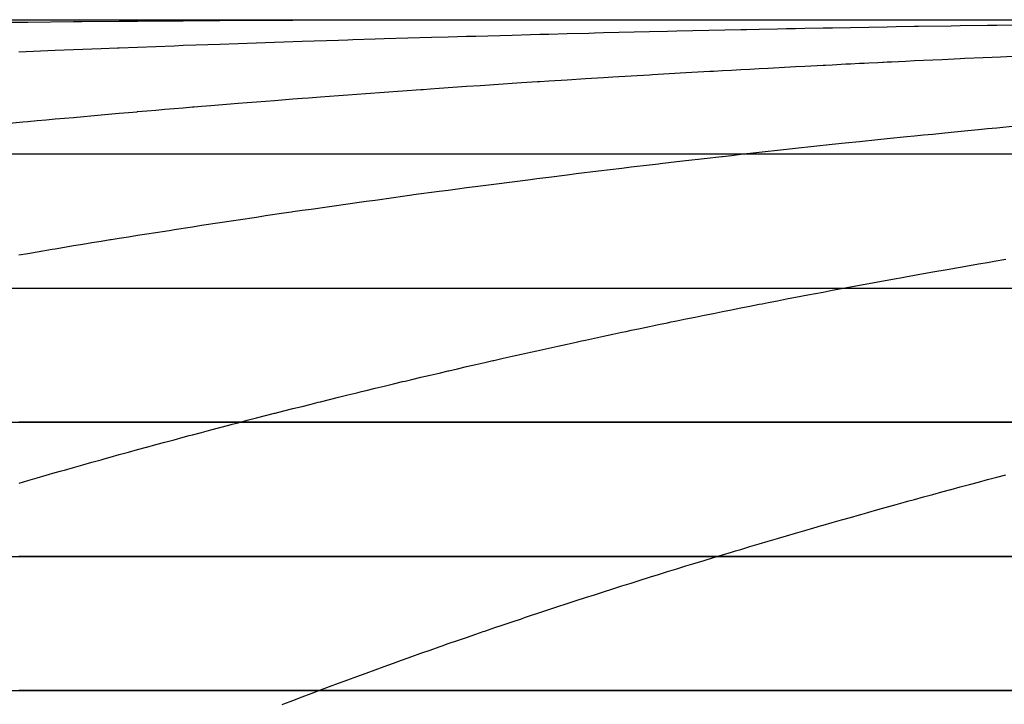
# Model space of a CAD drawing. Units: metres. Extents: x -5280 to 271000, y -1 to 20001.
# Drawn here: x 71117 to 78452, y 14898 to 20001 of the extents above; entities that cross this region are included whole.
import ezdxf

# ---------------------------------------------------------------- set-up
doc = ezdxf.new("R2010")
doc.units = ezdxf.units.M

msp = doc.modelspace()

# ---------------------------------------------------------------- linework, layer by layer
at = {"layer": 'bc'}
for points in [[(-5275.100586, 20000.03125, 24450.103516), (3921.852295, 20000.03125, 24450.103516), (13118.415039, 20000.03125, 24477.882813), (22314.689453, 20000.03125, 24529.464844), (22314.689453, 20000.03125, 24529.464844), (31510.962891, 20000.03125, 24581.048828), (40706.9375, 20000.03125, 24656.433594), (49902.730469, 20000.03125, 24751.640625), (49902.730469, 20000.03125, 24751.640625), (59098.519531, 20000.03125, 24846.847656), (68294.109375, 20000.03125, 24961.880859), (77489.601563, 20000.03125, 25092.759766), (77489.601563, 20000.03125, 25092.759766), (86685.09375, 20000.03125, 25223.636719), (95880.492188, 20000.03125, 25370.361328), (105075.890625, 20000.03125, 25528.953125), (105075.890625, 20000.03125, 25528.953125), (114271.289063, 20000.03125, 25687.544922), (123466.679688, 20000.03125, 25858.003906)], [(70973.421875, 20000.03125, 25007.630859), (71518.125, 20000.03125, 25014.707031), (72062.789063, 20000.03125, 25021.845703), (72062.789063, 20000.03125, 25021.845703), (72607.453125, 20000.03125, 25028.984375), (73152.078125, 20000.03125, 25036.185547), (73696.71875, 20000.03125, 25043.447266), (73696.71875, 20000.03125, 25043.447266), (74241.359375, 20000.03125, 25050.707031), (74786.007813, 20000.03125, 25058.029297), (75330.71875, 20000.03125, 25065.412109), (75330.71875, 20000.03125, 25065.412109), (75875.429688, 20000.03125, 25072.796875), (76420.195313, 20000.03125, 25080.244141), (76965.0625, 20000.03125, 25087.753906), (76965.0625, 20000.03125, 25087.753906), (77509.9375, 20000.03125, 25095.263672), (78054.914063, 20000.03125, 25102.835938), (78600.039063, 20000.03125, 25110.472656)], [(70973.421875, 20000.029297, 9419.341797), (71518.125, 20000.029297, 9359.908203), (72062.789063, 20000.029297, 9301.103516), (72062.789063, 20000.029297, 9301.103516), (72607.453125, 20000.029297, 9242.298828), (73152.078125, 20000.029297, 9184.124023), (73696.71875, 20000.029297, 9126.256836), (73696.71875, 20000.029297, 9126.256836), (74241.359375, 20000.029297, 9068.388672), (74786.015625, 20000.029297, 9010.829102), (75330.71875, 20000.029297, 8953.254883), (75330.71875, 20000.029297, 8953.254883), (75875.429688, 20000.029297, 8895.680664), (76420.195313, 20000.029297, 8838.09375), (76965.070313, 20000.029297, 8780.171875), (76965.070313, 20000.029297, 8780.171875), (77509.945313, 20000.029297, 8722.250977), (78054.921875, 20000.029297, 8663.995117), (78600.046875, 20000.029297, 8605.083008)], [(70973.546875, 20000.03125, 21699.888672), (71518.226563, 20000.03125, 21699.888672), (72062.867188, 20000.03125, 21699.888672), (72062.867188, 20000.03125, 21699.888672), (72607.515625, 20000.03125, 21699.888672), (73152.125, 20000.03125, 21699.888672), (73696.75, 20000.03125, 21699.888672), (73696.75, 20000.03125, 21699.888672), (74241.382813, 20000.03125, 21699.888672), (74786.023438, 20000.03125, 21699.888672), (75330.726563, 20000.03125, 21699.888672), (75330.726563, 20000.03125, 21699.888672), (75875.429688, 20000.03125, 21699.888672), (76420.195313, 20000.03125, 21699.888672), (76965.0625, 20000.03125, 21699.888672), (76965.0625, 20000.03125, 21699.888672), (77509.9375, 20000.03125, 21699.888672), (78054.914063, 20000.03125, 21699.888672), (78600.039063, 20000.03125, 21699.888672)]]:
    msp.add_polyline3d(points, dxfattribs=at)
at = {"layer": 'bt'}
for points in [[(56799.53125, 19999.994141, 24826.701172), (59098.457031, 19999.994141, 24852.917969), (61397.371094, 19999.994141, 24880.314453), (63696.273438, 19999.994141, 24908.822266), (65995.179688, 19999.996094, 24937.332031), (68294.070313, 19999.996094, 24966.955078), (70592.960938, 19999.996094, 24997.632813), (72891.84375, 19999.996094, 25028.310547), (75190.726563, 19999.996094, 25060.039063), (79788.476563, 19999.996094, 25125.480469), (82087.34375, 19999.996094, 25159.189453), (86685.0625, 19999.996094, 25228.466797), (88983.921875, 19999.996094, 25264.033203), (91282.78125, 19999.996094, 25300.462891), (93581.632813, 19999.996094, 25336.894531), (95880.492188, 19999.996094, 25374.195313), (100478.1875, 19999.996094, 25450.398438), (109673.585938, 19999.998047, 25608.25), (114271.289063, 19999.998047, 25690.513672), (123466.710938, 19999.998047, 25859.978516)], [(71109.578125, 19999.996094, 9309.422852), (71177.671875, 19999.996094, 9301.949219), (71381.929688, 19999.996094, 9279.571289), (71450.015625, 19999.996094, 9272.130859), (71518.109375, 19999.996094, 9264.688477), (71926.625, 19999.996094, 9220.206055), (72198.953125, 19999.996094, 9190.670898), (72471.28125, 19999.996094, 9161.227539), (72811.6875, 19999.996094, 9124.530273), (73152.085938, 19999.996094, 9087.94043), (73288.242188, 19999.996094, 9073.332031), (73560.5625, 19999.996094, 9044.151367), (73628.640625, 19999.996094, 9036.863281), (73832.882813, 19999.996094, 9015.014648), (73900.960938, 19999.996094, 9007.737305), (73969.039063, 19999.996094, 9000.459961), (74649.859375, 19999.996094, 8927.787109), (74717.945313, 19999.996094, 8920.525391), (74786.03125, 19999.996094, 8913.264648), (74854.109375, 19999.996094, 8906.00293), (74990.28125, 19999.996094, 8891.481445), (75058.367188, 19999.996094, 8884.219727), (75262.625, 19999.996094, 8862.435547), (75739.265625, 19999.996094, 8811.575195), (75875.445313, 19999.996094, 8797.033203), (75943.539063, 19999.996094, 8789.757813), (76011.632813, 19999.996094, 8782.481445), (76147.828125, 19999.996094, 8767.920898), (76284.023438, 19999.996094, 8753.354492), (76420.226563, 19999.996094, 8738.775391), (76624.53125, 19999.996094, 8716.881836), (76760.742188, 19999.996094, 8702.270508), (77033.179688, 19999.996094, 8673.006836), (77101.289063, 19999.996094, 8665.680664), (77169.398438, 19999.996094, 8658.347656), (77237.507813, 19999.996094, 8651.014648), (77441.851563, 19999.996094, 8628.981445), (77509.96875, 19999.996094, 8621.626953), (77646.210938, 19999.996094, 8606.90332), (77714.335938, 19999.996094, 8599.53418), (77782.453125, 19999.996094, 8592.15625), (77850.578125, 19999.996094, 8584.77832), (77918.703125, 19999.996094, 8577.391602), (78054.960938, 19999.996094, 8562.600586), (78123.085938, 19999.996094, 8555.195313), (78259.351563, 19999.996094, 8540.366211), (78531.898438, 19999.996094, 8510.629883)], [(56797.042969, 18999.996094, 24826.701172), (59095.871094, 18999.996094, 24852.917969), (61394.695313, 18999.996094, 24880.314453), (68291.125, 18999.998047, 24966.955078), (70589.921875, 18999.998047, 24997.632813), (72888.71875, 18999.998047, 25028.310547), (79785.0625, 18999.998047, 25125.480469), (82083.835938, 18999.998047, 25159.189453), (84382.609375, 18999.998047, 25193.828125), (86681.375, 18999.998047, 25228.466797), (91278.90625, 18999.998047, 25300.462891), (93577.671875, 18999.998047, 25336.894531), (95876.4375, 18999.998047, 25374.195313), (98175.195313, 18999.998047, 25412.296875), (102772.710938, 18999.998047, 25489.304688), (109668.984375, 19000, 25608.25), (114266.492188, 19000, 25690.513672), (123461.546875, 19000, 25859.978516)], [(70905.296875, 18999.998047, 6731.58252), (71146.46875, 18999.998047, 6700.210449), (71245.75, 18999.998047, 6687.408203), (71654.273438, 18999.998047, 6634.623047), (71858.53125, 18999.998047, 6608.171875), (72267.023438, 18999.998047, 6555.15332), (72471.273438, 18999.998047, 6528.587891), (72539.359375, 18999.998047, 6519.723145), (72675.515625, 18999.998047, 6501.984863), (72743.59375, 18999.998047, 6493.10791), (72811.679688, 18999.998047, 6484.227539), (72879.757813, 18999.998047, 6475.344238), (72947.835938, 18999.998047, 6466.45459), (73015.914063, 18999.998047, 6457.5625), (73220.15625, 18999.998047, 6430.861816), (73288.234375, 18999.998047, 6421.95459), (73356.3125, 18999.998047, 6413.041016), (73424.398438, 18999.998047, 6404.124512), (73628.632813, 18999.998047, 6377.352539), (73832.882813, 18999.998047, 6350.544434), (74064.523438, 18999.998047, 6320.098145), (74105.203125, 18999.998047, 6314.800293), (74513.695313, 18999.998047, 6261.515137), (74649.859375, 18999.998047, 6243.723145), (74786.03125, 18999.998047, 6225.918457), (74854.109375, 18999.998047, 6217.010742), (74990.28125, 18999.998047, 6199.18457), (75058.367188, 18999.998047, 6190.266602), (75398.8125, 18999.998047, 6145.624023), (75466.898438, 18999.998047, 6136.685547), (75534.984375, 18999.998047, 6127.745117), (75543.6875, 18999.998047, 6126.601563), (75603.078125, 18999.998047, 6118.87207), (76147.828125, 18999.998047, 6047.873047), (76215.929688, 18999.998047, 6038.982422), (76760.742188, 18999.998047, 5967.756836), (76828.851563, 18999.998047, 5958.838379), (77101.289063, 18999.998047, 5923.138672), (77169.398438, 18999.998047, 5914.208496), (77373.742188, 18999.998047, 5887.394043), (77441.851563, 18999.998047, 5878.44873), (77646.210938, 18999.998047, 5851.599121), (77714.335938, 18999.998047, 5842.644043), (77850.578125, 18999.998047, 5824.724609), (78123.085938, 18999.998047, 5788.851074), (78259.351563, 18999.998047, 5770.897949), (78565.835938, 18999.998047, 5730.481934)], [(56794.550781, 17999.996094, 24826.701172), (59093.292969, 17999.996094, 24852.917969), (61392.023438, 17999.996094, 24880.314453), (65989.46875, 17999.998047, 24937.332031), (68288.179688, 17999.998047, 24966.955078), (72885.578125, 17999.998047, 25028.310547), (75184.28125, 17999.998047, 25060.039063), (79781.65625, 17999.998047, 25125.480469), (86677.695313, 17999.998047, 25228.466797), (88976.367188, 17999.998047, 25264.033203), (95872.382813, 17999.998047, 25374.195313), (102768.382813, 17999.998047, 25489.304688), (109664.375, 18000, 25608.25), (114261.703125, 18000, 25690.513672), (123456.390625, 18000, 25859.978516)], [(70973.390625, 17999.998047, 5836.144531), (71323.335938, 17999.998047, 5789.330078), (71450.015625, 17999.998047, 5772.516113), (71858.53125, 17999.998047, 5718.217285), (72062.78125, 17999.998047, 5691.02832), (72130.867188, 17999.998047, 5681.95752), (72198.953125, 17999.998047, 5672.885742), (72267.03125, 17999.998047, 5663.813477), (72603.1875, 17999.998047, 5618.962891), (72607.4375, 17999.998047, 5618.399902), (72743.59375, 17999.998047, 5600.374512), (72811.679688, 17999.998047, 5591.357422), (73083.992188, 17999.998047, 5555.263672), (73288.234375, 17999.998047, 5528.162109), (73424.398438, 17999.998047, 5510.079102), (73696.71875, 17999.998047, 5473.882813), (73764.804688, 17999.998047, 5464.825195), (73832.882813, 17999.998047, 5455.766113), (73900.960938, 17999.998047, 5446.705566), (73969.039063, 17999.998047, 5437.638672), (74173.28125, 17999.998047, 5410.427246), (74309.445313, 17999.998047, 5392.273438), (74581.78125, 17999.998047, 5355.927734), (74717.945313, 17999.998047, 5337.740723), (74786.03125, 17999.998047, 5328.639648), (74922.195313, 17999.998047, 5310.435059), (74938.007813, 17999.998047, 5308.320801), (74990.28125, 17999.998047, 5301.377441), (75058.367188, 17999.998047, 5292.333008), (75262.625, 17999.998047, 5265.183105), (75398.8125, 17999.998047, 5247.068848), (75603.078125, 17999.998047, 5219.876465), (75807.351563, 17999.998047, 5192.658691), (75875.445313, 17999.998047, 5183.580078), (75984.742188, 17999.998047, 5169.004883), (76079.734375, 17999.998047, 5156.414063), (76352.125, 17999.998047, 5120.28418), (76828.851563, 17999.998047, 5056.939941), (77033.179688, 17999.998047, 5029.749512), (77101.289063, 17999.998047, 5020.680176), (77169.398438, 17999.998047, 5011.609863), (77237.507813, 17999.998047, 5002.532227), (77373.742188, 17999.998047, 4984.374023), (77714.335938, 17999.998047, 4938.919434), (78048.625, 17999.998047, 4894.237305), (78395.625, 17999.998047, 4848.091797), (78600.039063, 17999.998047, 4820.870605)], [(54493.425781, 16999.996094, 24800.482422), (59090.71875, 16999.996094, 24852.917969), (61389.351563, 16999.996094, 24880.314453), (68285.226563, 16999.998047, 24966.955078), (70583.835938, 16999.998047, 24997.632813), (72882.453125, 16999.998047, 25028.310547), (77479.65625, 16999.998047, 25092.759766), (79778.25, 16999.998047, 25125.480469), (82076.835938, 16999.998047, 25159.189453), (84375.429688, 16999.998047, 25193.828125), (86674.007813, 16999.998047, 25228.466797), (88972.59375, 16999.998047, 25264.033203), (93569.75, 16999.998047, 25336.894531), (95868.328125, 16999.998047, 25374.195313), (102764.054688, 16999.998047, 25489.304688), (109659.773438, 17000, 25608.25), (114256.914063, 17000, 25690.513672), (123451.234375, 17000, 25859.978516)], [(78940.765625, 16999.998047, 4147.446777), (78402.179688, 16999.998047, 4221.916504), (78123.085938, 16999.998047, 4260.571289), (78054.960938, 16999.998047, 4270.000488), (77714.335938, 16999.998047, 4317.097656), (77646.210938, 16999.998047, 4326.506836), (77578.085938, 16999.998047, 4335.915527), (77537.84375, 16999.998047, 4341.470703), (76965.0625, 16999.998047, 4420.749023), (76488.328125, 16999.998047, 4486.569824), (76420.226563, 16999.998047, 4495.959961), (76284.023438, 16999.998047, 4514.732422), (76215.929688, 16999.998047, 4524.114746), (76079.734375, 16999.998047, 4542.868652), (75875.445313, 16999.998047, 4570.977539), (75807.351563, 16999.998047, 4580.34082), (75744.25, 16999.998047, 4589.018066), (75739.265625, 16999.998047, 4589.706543), (75194.539063, 16999.998047, 4664.770508), (75126.453125, 16999.998047, 4674.143066), (75058.367188, 16999.998047, 4683.507813), (74990.28125, 16999.998047, 4692.87207), (74818.796875, 16999.998047, 4716.443359), (74717.945313, 16999.998047, 4730.358887), (74377.523438, 16999.998047, 4777.271484), (74037.117188, 16999.998047, 4824.111816), (73969.039063, 16999.998047, 4833.470703), (73882.96875, 16999.998047, 4845.301758), (73832.882813, 16999.998047, 4852.180176), (73764.804688, 16999.998047, 4861.53125), (73628.640625, 16999.998047, 4880.223145), (73560.5625, 16999.998047, 4889.56543), (73492.484375, 16999.998047, 4898.906738), (73152.085938, 16999.998047, 4945.555664), (73015.921875, 16999.998047, 4964.196289), (72947.84375, 16999.998047, 4973.512207), (72922.359375, 16999.998047, 4977), (72879.765625, 16999.998047, 4982.852051), (72811.6875, 16999.998047, 4992.199707), (72743.601563, 16999.998047, 5001.546387), (72675.523438, 16999.998047, 5010.89209), (72539.359375, 16999.998047, 5029.568848), (72471.28125, 16999.998047, 5038.90625), (72267.03125, 16999.998047, 5066.893555), (72130.867188, 16999.998047, 5085.535156), (71994.703125, 16999.998047, 5104.167969), (71956.640625, 16999.998047, 5109.374023), (71381.929688, 16999.998047, 5188.236816), (71109.578125, 16999.998047, 5225.536133)], [(56789.585938, 15999.99707, 24826.701172), (59088.140625, 15999.99707, 24852.917969), (61386.683594, 15999.99707, 24880.314453), (63685.214844, 15999.99707, 24908.822266), (65983.75, 15999.99707, 24937.332031), (68282.28125, 15999.99707, 24966.955078), (72879.3125, 15999.99707, 25028.310547), (75177.828125, 15999.998047, 25060.039063), (79774.84375, 15999.998047, 25125.480469), (86670.328125, 15999.998047, 25228.466797), (88968.8125, 15999.998047, 25264.033203), (95864.273438, 15999.998047, 25374.195313), (102759.71875, 15999.999023, 25489.304688), (109655.164063, 15999.999023, 25608.25), (114252.125, 15999.999023, 25690.513672), (123446.070313, 16000, 25859.978516)], [(78668.1875, 15999.998047, 3662.815186), (78327.492188, 15999.998047, 3711.491211), (78259.351563, 15999.998047, 3721.222168), (78191.21875, 15999.998047, 3730.955322), (77714.335938, 15999.998047, 3799.014893), (77509.96875, 15999.998047, 3828.161865), (77458.640625, 15999.998047, 3835.481689), (77305.625, 15999.998047, 3857.40918), (77237.507813, 15999.998047, 3867.167725), (77033.179688, 15999.998047, 3896.432861), (76965.0625, 15999.998047, 3906.187744), (76896.953125, 15999.998047, 3915.933838), (76828.851563, 15999.998047, 3925.681641), (76728.414063, 15999.998047, 3940.056396), (76692.640625, 15999.998047, 3945.196777), (76624.53125, 15999.998047, 3954.986084), (76079.734375, 15999.998047, 4033.230469), (75943.539063, 15999.998047, 4052.774902), (75875.445313, 15999.998047, 4062.539063), (75807.351563, 15999.998047, 4072.304443), (75603.070313, 15999.998047, 4101.588379), (75466.890625, 15999.998047, 4121.100586), (75398.804688, 15999.998047, 4130.853516), (75262.625, 15999.998047, 4150.353516), (75218.648438, 15999.998047, 4156.649414), (75058.367188, 15999.99707, 4179.694824), (74786.023438, 15999.99707, 4218.826172), (74717.9375, 15999.99707, 4228.606934), (74439.484375, 15999.99707, 4268.567383), (74309.4375, 15999.99707, 4287.301758), (73969.03125, 15999.99707, 4336.289063), (73900.953125, 15999.99707, 4346.083008), (73832.875, 15999.99707, 4355.868652), (73628.632813, 15999.99707, 4385.219727), (73560.554688, 15999.99707, 4394.998535), (73356.3125, 15999.99707, 4424.319824), (73220.15625, 15999.99707, 4443.85498), (73152.078125, 15999.99707, 4453.619141), (72834.789063, 15999.99707, 4499.092773), (72743.59375, 15999.99707, 4512.205566), (72675.515625, 15999.99707, 4521.996094), (72539.359375, 15999.99707, 4541.55957), (72010.859375, 15999.99707, 4617.405762), (71926.617188, 15999.99707, 4629.524902), (71858.53125, 15999.99707, 4639.320313), (71790.445313, 15999.99707, 4649.106934), (71722.359375, 15999.99707, 4658.894043), (71654.273438, 15999.99707, 4668.681152), (71178.390625, 15999.99707, 4736.983398), (71177.664063, 15999.99707, 4737.087891), (71109.570313, 15999.99707, 4746.849609)], [(54488.628906, 14999.99707, 24800.482422), (59085.558594, 14999.99707, 24852.917969), (61384.011719, 14999.99707, 24880.314453), (68279.328125, 14999.99707, 24966.955078), (70577.757813, 14999.99707, 24997.632813), (72876.1875, 14999.99707, 25028.310547), (75174.601563, 14999.99707, 25060.039063), (82069.835938, 14999.998047, 25159.189453), (84368.242188, 14999.998047, 25193.828125), (86666.640625, 14999.998047, 25228.466797), (88965.039063, 14999.998047, 25264.033203), (93561.828125, 14999.998047, 25336.894531), (95860.226563, 14999.998047, 25374.195313), (100457.007813, 14999.999023, 25450.398438), (102755.398438, 14999.999023, 25489.304688), (109650.554688, 14999.999023, 25608.25), (114247.335938, 14999.999023, 25690.513672), (123440.914063, 15000, 25859.978516)], [(79281.53125, 14999.998047, 3134.453369), (78259.351563, 14999.998047, 3281.649414), (78191.21875, 14999.998047, 3291.471191), (78123.085938, 14999.998047, 3301.282959), (77983.9375, 14999.998047, 3321.340576), (77782.453125, 14999.998047, 3350.518066), (77714.335938, 14999.998047, 3360.378662), (77646.210938, 14999.998047, 3370.244385), (77578.085938, 14999.998047, 3380.11499), (77355.148438, 14999.998047, 3412.401123), (77033.171875, 14999.998047, 3459.28125), (76624.53125, 14999.998047, 3518.773682), (76556.429688, 14999.998047, 3528.69165), (76352.125, 14999.998047, 3558.426514), (76284.023438, 14999.998047, 3568.331787), (76215.921875, 14999.998047, 3578.241211), (76061.914063, 14999.998047, 3600.649414), (75943.539063, 14999.998047, 3617.966309), (75875.445313, 14999.998047, 3627.919922), (75739.257813, 14999.998047, 3647.837402), (75671.164063, 14999.998047, 3657.787354), (75603.070313, 14999.998047, 3667.741211), (75396.78125, 14999.998047, 3697.890381), (75262.625, 14999.998047, 3717.613037), (75194.539063, 14999.998047, 3727.62085), (74854.109375, 14999.99707, 3777.640381), (74786.023438, 14999.99707, 3787.639893), (74723.007813, 14999.99707, 3796.898682), (74717.9375, 14999.99707, 3797.642822), (74445.601563, 14999.99707, 3837.616699), (74377.515625, 14999.99707, 3847.607422), (74309.4375, 14999.99707, 3857.601318), (74105.195313, 14999.99707, 3887.559326), (74037.109375, 14999.99707, 3897.538086), (74009.414063, 14999.99707, 3901.600586), (73969.03125, 14999.99707, 3907.556641), (73832.875, 14999.99707, 3927.641113), (73764.796875, 14999.99707, 3937.68042), (73492.46875, 14999.99707, 3977.825928), (73424.390625, 14999.99707, 3987.852295), (73286.351563, 14999.99707, 4008.188721), (73220.148438, 14999.99707, 4017.991211), (73152.070313, 14999.99707, 4028.073975), (72675.507813, 14999.99707, 4098.602539), (72471.265625, 14999.99707, 4128.796875), (72403.179688, 14999.99707, 4138.853027), (72130.851563, 14999.99707, 4179.076172), (71858.515625, 14999.99707, 4219.269043), (71802.445313, 14999.99707, 4227.536621), (71654.257813, 14999.99707, 4249.515625), (71586.171875, 14999.99707, 4259.60498), (71245.734375, 14999.99707, 4310.044434), (71177.648438, 14999.99707, 4320.120117), (71109.554688, 14999.99707, 4330.198242)]]:
    msp.add_polyline3d(points, dxfattribs=at)
at = {"layer": 'wl'}
for points in [[(36694.550781, 20000.03125, 14999.996094), (37288.660156, 20000.03125, 14999.996094), (45618.082031, 20000.03125, 14999.996094), (53617.789063, 20000.03125, 14999.99707), (58762.429688, 20000.03125, 14999.99707), (67704.429688, 20000.03125, 14999.99707), (71788.171875, 20000.03125, 14999.99707), (77509.78125, 20000.03125, 14999.998047), (78600.039063, 20000.03125, 14999.998047), (80781.164063, 20000.03125, 14999.998047), (92789.742188, 20000.03125, 14999.998047), (98245.382813, 20000.03125, 14999.999023), (99336.398438, 20000.03125, 14999.999023), (101518.554688, 20000.03125, 14999.999023), (105884.273438, 20000.03125, 14999.999023), (110252.25, 20000.03125, 14999.999023), (117351.539063, 20000.03125, 14999.999023), (117897.53125, 20000.03125, 14999.999023)], [(36716.1875, 20000.03125, 16999.996094), (43521.328125, 20000.03125, 16999.996094), (49863.90625, 20000.03125, 16999.996094), (54150.355469, 20000.03125, 16999.996094), (55216.613281, 20000.03125, 16999.996094), (55485.777344, 20000.03125, 16999.996094), (56826.421875, 20000.03125, 16999.996094), (62249.777344, 20000.03125, 16999.996094), (67704.4375, 20000.03125, 16999.998047), (68794.40625, 20000.03125, 16999.998047), (81872.421875, 20000.03125, 16999.998047), (88422.828125, 20000.03125, 16999.998047), (93881.15625, 20000.03125, 16999.998047), (99336.703125, 20000.03125, 16999.998047), (100427.75, 20000.03125, 16999.998047), (101518.9375, 20000.03125, 16999.998047), (117351.6875, 20000.03125, 17000), (117897.671875, 20000.03125, 17000)], [(50937.003906, 20000.03125, 13999.996094), (57904.292969, 20000.03125, 13999.99707), (58445.105469, 20000.03125, 13999.99707), (59822.503906, 20000.03125, 13999.99707), (76420.132813, 20000.03125, 13999.998047), (77509.78125, 20000.03125, 13999.998047), (81872.421875, 20000.03125, 13999.998047), (90606.609375, 20000.03125, 13999.998047), (99336.484375, 20000.03125, 13999.999023), (104792.664063, 20000.03125, 13999.999023), (105884.296875, 20000.03125, 13999.999023), (110252.25, 20000.03125, 13999.999023), (111344.460938, 20000.03125, 13999.999023), (112436.695313, 20000.03125, 13999.999023), (114621.171875, 20000.03125, 13999.999023), (115167.273438, 20000.03125, 13999.999023), (117897.523438, 20000.03125, 13999.999023)], [(52015.910156, 20000.03125, 21999.996094), (57364.332031, 20000.03125, 21999.996094), (58444.472656, 20000.03125, 21999.996094), (61159.191406, 20000.03125, 21999.996094), (69884.15625, 20000.03125, 21999.998047), (70973.570313, 20000.03125, 21999.998047), (87331.109375, 20000.03125, 21999.998047), (93882.21875, 20000.03125, 21999.998047), (94973.625, 20000.03125, 21999.998047), (96065.03125, 20000.03125, 21999.998047), (117898.546875, 20000.03125, 22000)], [(53615.820313, 20000.03125, 22999.996094), (60070.921875, 20000.03125, 22999.996094), (60614.832031, 20000.03125, 22999.996094), (76420.132813, 20000.03125, 22999.998047), (77509.78125, 20000.03125, 22999.998047), (78600.039063, 20000.03125, 22999.998047), (82963.703125, 20000.03125, 22999.998047), (94974.234375, 20000.03125, 22999.998047), (103705.28125, 20000.03125, 22999.998047), (104796.84375, 20000.03125, 22999.998047), (110255.578125, 20000.03125, 23000), (112439.414063, 20000.03125, 23000), (117898.929688, 20000.03125, 23000)], [(54150.050781, 20000.03125, 18999.996094), (64431.789063, 20000.03125, 18999.998047), (69884.234375, 20000.03125, 18999.998047), (74241.328125, 20000.03125, 18999.998047), (77509.78125, 20000.03125, 18999.998047), (78600.039063, 20000.03125, 18999.998047), (98246.195313, 20000.03125, 18999.998047), (101519.625, 20000.03125, 18999.998047), (108069.085938, 20000.03125, 18999.998047), (114075.710938, 20000.03125, 19000), (114621.773438, 20000.03125, 19000), (115713.898438, 20000.03125, 19000), (117897.945313, 20000.03125, 19000)], [(55749.5625, 20000.03125, 23999.996094), (60614.332031, 20000.03125, 23999.996094), (61158.285156, 20000.03125, 23999.996094), (79690.304688, 20000.03125, 23999.998047), (91699.570313, 20000.03125, 23999.998047), (93883.234375, 20000.03125, 23999.998047), (98249.390625, 20000.03125, 23999.998047), (106981.289063, 20000.03125, 23999.998047), (109164.75, 20000.03125, 24000), (117899.320313, 20000.03125, 24000)], [(55752.519531, 20000.03125, 17999.996094), (61160.035156, 20000.03125, 17999.996094), (61456.042969, 20000.03125, 17999.996094), (61704.648438, 20000.03125, 17999.996094), (63340.335938, 20000.03125, 17999.996094), (81872.421875, 20000.03125, 17999.998047), (86238.953125, 20000.03125, 17999.998047), (91698.328125, 20000.03125, 17999.998047), (100428.085938, 20000.03125, 17999.998047), (103701.804688, 20000.03125, 17999.998047), (104793.382813, 20000.03125, 17999.998047), (106976.78125, 20000.03125, 17999.998047), (108068.75, 20000.03125, 17999.998047), (110252.84375, 20000.03125, 18000), (114621.5625, 20000.03125, 18000), (117897.796875, 20000.03125, 18000)], [(56287.640625, 20000.03125, 20999.996094), (57904.113281, 20000.03125, 20999.996094), (84055.351563, 20000.03125, 20999.998047), (89515.03125, 20000.03125, 20999.998047), (91698.710938, 20000.03125, 20999.998047), (97155.796875, 20000.03125, 20999.998047), (108070.085938, 20000.03125, 20999.998047), (109161.984375, 20000.03125, 21000), (110254.007813, 20000.03125, 21000), (115714.359375, 20000.03125, 21000), (117898.289063, 20000.03125, 21000)], [(56288.015625, 20000.03125, 19999.996094), (58445.199219, 20000.03125, 19999.996094), (60615.871094, 20000.03125, 19999.996094), (79690.304688, 20000.03125, 19999.998047), (97155.429688, 20000.03125, 19999.998047), (108069.578125, 20000.03125, 19999.998047), (112983.859375, 20000.03125, 20000), (113529.921875, 20000.03125, 20000), (117898.109375, 20000.03125, 20000)], [(56795.042969, 20000.03125, 12999.99707), (57903.691406, 20000.03125, 12999.99707), (62249.207031, 20000.03125, 12999.99707), (62794.347656, 20000.03125, 12999.99707), (67159.085938, 20000.03125, 12999.99707), (69884.09375, 20000.03125, 12999.99707), (78600.039063, 20000.03125, 12999.998047), (84055.328125, 20000.03125, 12999.998047), (103155.65625, 20000.03125, 12999.999023), (106430.328125, 20000.03125, 12999.999023), (117351.570313, 20000.03125, 12999.999023), (117897.5625, 20000.03125, 12999.999023)], [(56823.925781, 20000.03125, 11999.99707), (57902.832031, 20000.03125, 11999.99707), (58443.730469, 20000.03125, 11999.99707), (58985.769531, 20000.03125, 11999.99707), (64431.117188, 20000.03125, 11999.99707), (65522.644531, 20000.03125, 11999.99707), (66068.289063, 20000.03125, 11999.99707), (67158.96875, 20000.03125, 11999.99707), (67704.21875, 20000.03125, 11999.99707), (68249.304688, 20000.03125, 11999.99707), (68794.257813, 20000.03125, 11999.99707), (69339.210938, 20000.03125, 11999.99707), (70973.554688, 20000.03125, 11999.99707), (71518.226563, 20000.03125, 11999.99707), (72062.875, 20000.03125, 11999.99707), (76420.132813, 20000.03125, 11999.998047), (77509.78125, 20000.03125, 11999.998047), (78600.039063, 20000.03125, 11999.998047), (91797.632813, 20000.03125, 11999.998047), (103156.023438, 20000.03125, 11999.999023), (107522.5, 20000.03125, 11999.999023), (115713.539063, 20000.03125, 11999.999023), (117897.65625, 20000.03125, 11999.999023)], [(56826.351563, 20000.03125, 15999.99707), (57380.03125, 20000.03125, 15999.99707), (65523.074219, 20000.03125, 15999.99707), (66068.65625, 20000.03125, 15999.99707), (66614.023438, 20000.03125, 15999.99707), (72062.914063, 20000.03125, 15999.99707), (80781.164063, 20000.03125, 15999.998047), (106976.242188, 20000.03125, 15999.999023), (107522.203125, 20000.03125, 15999.999023), (108068.203125, 20000.03125, 15999.999023), (117897.585938, 20000.03125, 15999.999023)], [(57252.148438, 19997.982422, 10999.99707), (57949.4375, 20000.236328, 10999.99707), (60070.132813, 20000.03125, 10999.99707), (60614.167969, 20000.03125, 10999.99707), (61158.191406, 20000.03125, 10999.99707), (63884.988281, 20000.03125, 10999.99707), (65522.390625, 20000.03125, 10999.99707), (66068.070313, 20000.03125, 10999.99707), (68249.1875, 20000.03125, 10999.99707), (70428.742188, 20000.03125, 10999.99707), (89157.5625, 20000.03125, 10999.998047)], [(65976.992188, 20000.03125, 9999.99707), (68249.046875, 20000.03125, 9999.99707), (69339.039063, 20000.03125, 9999.99707), (85147.226563, 20000.03125, 9999.998047), (88423.125, 20000.03125, 9999.998047), (90607.054688, 20000.03125, 9999.998047), (91698.84375, 20000.03125, 9999.998047), (92790.5, 20000.03125, 9999.998047), (94973.351563, 20000.03125, 9999.998047), (99338.109375, 20000.03125, 9999.999023), (102066.03125, 20000.03125, 9999.999023), (104794.4375, 20000.03125, 9999.999023), (106977.726563, 20000.03125, 9999.999023), (107523.632813, 20000.03125, 9999.999023), (109161.5, 20000.03125, 9999.999023), (116260.046875, 20000.03125, 9999.999023), (117352.054688, 20000.03125, 9999.999023), (117898.023438, 20000.03125, 9999.999023)], [(70385.726563, 20000.03125, 24999.998047), (70973.460938, 20000.03125, 24999.998047), (74241.304688, 20000.03125, 24999.998047), (100433.3125, 20000.03125, 24999.998047), (104799.304688, 20000.03125, 24999.998047), (113532.734375, 20000.03125, 25000), (117899.703125, 20000.03125, 25000)], [(71041.492188, 19981.076172, 8999.99707), (71177.671875, 19982.609375, 8999.99707), (71518.109375, 19986.394531, 8999.99707), (71578.679688, 19987.0625, 8999.99707), (71858.539063, 19989.357422, 8999.99707), (71994.703125, 19990.464844, 8999.99707), (72062.789063, 19991.013672, 8999.99707), (72198.953125, 19992.109375, 8999.99707), (72242.132813, 19992.455078, 8999.99707), (72267.03125, 19992.583984, 8999.99707), (72335.117188, 19992.939453, 8999.99707), (72879.765625, 19995.722656, 8999.99707), (72905.6875, 19995.853516, 8999.99707), (72947.84375, 19996.068359, 8999.99707), (73084, 19996.75, 8999.99707), (73152.085938, 19997.087891, 8999.99707), (73492.484375, 19998.765625, 8999.99707), (73560.5625, 19999.099609, 8999.99707), (73567.601563, 19999.132813, 8999.99707), (73628.640625, 19999.263672, 8999.99707), (73696.71875, 19999.410156, 8999.99707), (73832.882813, 19999.699219, 8999.99707), (73900.960938, 19999.841797, 8999.99707), (73969.039063, 19999.986328, 8999.99707), (74037.117188, 20000.128906, 8999.99707), (74105.203125, 20000.271484, 8999.99707), (74229.171875, 20000.527344, 8999.99707), (74649.859375, 20000.212891, 8999.99707), (74786.03125, 20000.109375, 8999.99707), (74854.109375, 20000.056641, 8999.99707), (74888.539063, 20000.03125, 8999.99707), (91699.179688, 20000.03125, 8999.998047)], [(71109.578125, 19760.869141, 7999.997559), (71381.929688, 19772.160156, 7999.997559), (71518.109375, 19777.751953, 7999.997559), (71586.195313, 19780.539063, 7999.997559), (71654.28125, 19783.3125, 7999.997559), (71722.367188, 19786.080078, 7999.997559), (71846.234375, 19791.091797, 7999.997559), (71858.539063, 19791.558594, 7999.997559), (72130.875, 19801.810547, 7999.997559), (72267.03125, 19806.886719, 7999.997559), (72335.117188, 19809.416016, 7999.997559), (72429.1875, 19812.894531, 7999.997559), (72607.4375, 19819.027344, 7999.997559), (72879.765625, 19828.298828, 7999.997559), (72947.84375, 19830.601563, 7999.997559), (73015.921875, 19832.894531, 7999.997559), (73084, 19835.181641, 7999.997559), (73220.164063, 19839.732422, 7999.997559), (73492.484375, 19848.75, 7999.997559), (73560.5625, 19850.988281, 7999.997559), (73597.585938, 19852.201172, 7999.997559), (73764.804688, 19857.283203, 7999.997559), (73832.882813, 19859.337891, 7999.997559), (74183.484375, 19869.837891, 7999.997559), (74309.445313, 19873.292969, 7999.997559), (74377.523438, 19875.148438, 7999.997559), (74445.609375, 19877.001953, 7999.997559), (74513.695313, 19878.845703, 7999.997559), (74786.03125, 19886.181641, 7999.997559), (74922.195313, 19889.816406, 7999.997559), (74990.28125, 19891.626953, 7999.997559), (75058.367188, 19893.431641, 7999.997559), (75194.539063, 19897.023438, 7999.997559), (75356.523438, 19901.267578, 7999.997559), (75398.8125, 19902.279297, 7999.997559), (75466.898438, 19903.90625, 7999.997559), (75807.351563, 19911.974609, 7999.997559), (75943.539063, 19915.169922, 7999.997559), (76011.632813, 19916.615234, 7999.997559), (76488.328125, 19926.625, 7999.997559), (76531.320313, 19927.515625, 7999.997559), (76624.53125, 19929.447266, 7999.997559), (76760.742188, 19932.257813, 7999.997559), (76828.851563, 19933.65625, 7999.997559), (76896.953125, 19935.050781, 7999.997559), (76965.0625, 19936.441406, 7999.997559), (77101.289063, 19939.210938, 7999.997559), (77169.398438, 19940.59375, 7999.997559), (77172.046875, 19940.646484, 7999.997559), (77305.625, 19943.039063, 7999.997559), (77441.851563, 19945.466797, 7999.997559), (77578.085938, 19947.886719, 7999.997559), (77646.210938, 19949.087891, 7999.997559), (77782.453125, 19951.486328, 7999.997559), (77812.710938, 19952.015625, 7999.997559), (78054.960938, 19955.681641, 7999.997559), (78123.085938, 19956.707031, 7999.997559), (78327.492188, 19959.767578, 7999.997559), (78395.625, 19960.783203, 7999.997559), (78668.1875, 19964.818359, 7999.997559)], [(71041.476563, 19229.175781, 6999.997559), (71140.921875, 19238.560547, 6999.997559), (71177.664063, 19241.916016, 6999.997559), (71245.75, 19248.119141, 6999.997559), (71313.835938, 19254.308594, 6999.997559), (71381.921875, 19260.478516, 6999.997559), (71450.007813, 19266.630859, 6999.997559), (71518.101563, 19272.767578, 6999.997559), (71722.359375, 19291.066406, 6999.997559), (71858.53125, 19303.183594, 6999.997559), (71926.617188, 19309.214844, 6999.997559), (71991.625, 19314.958984, 6999.997559), (71994.703125, 19315.222656, 6999.997559), (72062.78125, 19321.035156, 6999.997559), (72130.867188, 19326.830078, 6999.997559), (72198.953125, 19332.609375, 6999.997559), (72267.03125, 19338.371094, 6999.997559), (72335.117188, 19344.115234, 6999.997559), (72403.195313, 19349.84375, 6999.997559), (72417.085938, 19351.011719, 6999.997559), (72471.28125, 19355.408203, 6999.997559), (72539.359375, 19360.921875, 6999.997559), (72743.59375, 19377.359375, 6999.997559), (72811.679688, 19382.810547, 6999.997559), (72879.757813, 19388.242188, 6999.997559), (72947.835938, 19393.660156, 6999.997559), (73015.914063, 19399.060547, 6999.997559), (73152.078125, 19409.814453, 6999.997559), (73220.15625, 19415.167969, 6999.997559), (73268.617188, 19418.970703, 6999.997559), (73356.3125, 19425.603516, 6999.997559), (73492.484375, 19435.845703, 6999.997559), (73560.5625, 19440.943359, 6999.997559), (73628.640625, 19446.027344, 6999.997559), (73694.453125, 19450.925781, 6999.997559), (73832.882813, 19460.828125, 6999.997559), (73969.039063, 19470.507813, 6999.997559), (74105.203125, 19480.130859, 6999.997559), (74122.015625, 19481.316406, 6999.997559), (74173.28125, 19484.921875, 6999.997559), (74241.367188, 19489.699219, 6999.997559), (74445.609375, 19503.943359, 6999.997559), (74547.109375, 19510.970703, 6999.997559), (74717.945313, 19522.302734, 6999.997559), (74786.03125, 19526.794922, 6999.997559), (74854.109375, 19531.273438, 6999.997559), (74973.859375, 19539.115234, 6999.997559), (74990.28125, 19540.148438, 6999.997559), (75058.367188, 19544.417969, 6999.997559), (75194.539063, 19552.921875, 6999.997559), (75330.71875, 19561.369141, 6999.997559), (75466.898438, 19569.769531, 6999.997559), (75534.984375, 19573.949219, 6999.997559), (75807.351563, 19590.546875, 6999.997559), (75829.484375, 19591.886719, 6999.997559), (76079.734375, 19606.34375, 6999.997559), (76258.398438, 19616.566406, 6999.997559), (76284.023438, 19617.966797, 6999.997559), (76352.125, 19621.681641, 6999.997559), (76420.226563, 19625.384766, 6999.997559), (76488.328125, 19629.078125, 6999.997559), (76556.429688, 19632.759766, 6999.997559), (76624.53125, 19636.429688, 6999.997559), (76690.335938, 19639.962891, 6999.997559), (76692.640625, 19640.087891, 6999.997559), (76896.953125, 19650.996094, 6999.997559), (76965.0625, 19654.611328, 6999.997559), (77101.289063, 19661.804688, 6999.997559), (77119.882813, 19662.783203, 6999.997559), (77169.398438, 19665.275391, 6999.997559), (77271.570313, 19670.40625, 6999.997559), (77305.625, 19672.107422, 6999.997559), (77373.742188, 19675.507813, 6999.997559), (77407.796875, 19677.205078, 6999.997559), (77441.851563, 19678.898438, 6999.997559), (77509.96875, 19682.277344, 6999.997559), (77544.03125, 19683.962891, 6999.997559), (77552.484375, 19684.380859, 6999.997559), (77578.085938, 19685.591797, 6999.997559), (77612.148438, 19687.201172, 6999.997559), (77714.335938, 19692.015625, 6999.997559), (77782.453125, 19695.212891, 6999.997559), (77850.578125, 19698.398438, 6999.997559), (77988.796875, 19704.837891, 6999.997559), (78123.085938, 19711.058594, 6999.997559), (78157.15625, 19712.630859, 6999.997559), (78293.421875, 19718.896484, 6999.997559), (78361.554688, 19722.013672, 6999.997559), (78422.71875, 19724.804688, 6999.997559), (78565.96875, 19731.03125, 6999.997559)], [(71109.570313, 18247.242188, 5999.997559), (71177.664063, 18258.964844, 5999.997559), (71245.75, 18270.654297, 5999.997559), (71358.226563, 18289.902344, 5999.997559), (71381.921875, 18293.833984, 5999.997559), (71450.007813, 18305.115234, 5999.997559), (71518.101563, 18316.371094, 5999.997559), (71586.1875, 18327.59375, 5999.997559), (71654.273438, 18338.785156, 5999.997559), (71722.359375, 18349.951172, 5999.997559), (71790.445313, 18361.085938, 5999.997559), (71798.898438, 18362.464844, 5999.997559), (71858.53125, 18371.927734, 5999.997559), (71926.617188, 18382.710938, 5999.997559), (71994.703125, 18393.462891, 5999.997559), (72062.78125, 18404.185547, 5999.997559), (72130.867188, 18414.882813, 5999.997559), (72198.953125, 18425.552734, 5999.997559), (72244.539063, 18432.679688, 5999.997559), (72267.03125, 18436.193359, 5999.997559), (72403.195313, 18457.394531, 5999.997559), (72471.28125, 18467.953125, 5999.997559), (72607.4375, 18488.994141, 5999.997559), (72691.101563, 18501.863281, 5999.997559), (72743.59375, 18509.701172, 5999.997559), (72879.757813, 18529.953125, 5999.997559), (72947.835938, 18540.042969, 5999.997559), (73083.992188, 18560.138672, 5999.997559), (73142.039063, 18568.679688, 5999.997559), (73152.078125, 18570.113281, 5999.997559), (73220.15625, 18579.828125, 5999.997559), (73288.234375, 18589.515625, 5999.997559), (73424.398438, 18608.820313, 5999.997559), (73560.554688, 18628.033203, 5999.997559), (73596.65625, 18633.111328, 5999.997559), (73628.632813, 18637.601563, 5999.997559), (73696.71875, 18647.148438, 5999.997559), (73764.804688, 18656.671875, 5999.997559), (73900.960938, 18675.640625, 5999.997559), (73969.039063, 18685.09375, 5999.997559), (74037.117188, 18694.521484, 5999.997559), (74051.289063, 18696.480469, 5999.997559), (74241.367188, 18721.931641, 5999.997559), (74309.445313, 18731.001953, 5999.997559), (74377.523438, 18740.054688, 5999.997559), (74445.609375, 18749.083984, 5999.997559), (74508.84375, 18757.449219, 5999.997559), (74649.859375, 18775.515625, 5999.997559), (74786.03125, 18792.875, 5999.997559), (74922.195313, 18810.148438, 5999.997559), (74968.59375, 18816.015625, 5999.997559), (74990.28125, 18818.755859, 5999.997559), (75058.367188, 18827.341797, 5999.997559), (75194.539063, 18844.447266, 5999.997559), (75262.625, 18852.970703, 5999.997559), (75427.335938, 18873.5, 5999.997559), (75603.078125, 18894.640625, 5999.997559), (75671.164063, 18902.796875, 5999.997559), (75807.351563, 18919.048828, 5999.997559), (75875.445313, 18927.146484, 5999.997559), (75887.5, 18928.576172, 5999.997559), (76011.632813, 18942.849609, 5999.997559), (76079.734375, 18950.652344, 5999.997559), (76215.929688, 18966.199219, 5999.997559), (76348.359375, 18981.244141, 5999.997559), (76352.125, 18981.667969, 5999.997559), (76420.226563, 18989.378906, 5999.997559), (76488.328125, 18997.070313, 5999.997559), (76624.53125, 19012.396484, 5999.997559), (76807.28125, 19032.839844, 5999.997559), (76828.851563, 19035.169922, 5999.997559), (76896.953125, 19042.519531, 5999.997559), (77169.398438, 19071.730469, 5999.997559), (77266.28125, 19082.048828, 5999.997559), (77373.742188, 19093.097656, 5999.997559), (77509.96875, 19107.042969, 5999.997559), (77578.085938, 19113.988281, 5999.997559), (77724.757813, 19128.888672, 5999.997559), (77782.453125, 19134.726563, 5999.997559), (77850.578125, 19141.607422, 5999.997559), (77918.703125, 19148.470703, 5999.997559), (77986.835938, 19155.314453, 5999.997559), (78054.960938, 19162.144531, 5999.997559), (78180.570313, 19174.689453, 5999.997559), (78259.351563, 19182.273438, 5999.997559), (78327.492188, 19188.8125, 5999.997559), (78395.625, 19195.332031, 5999.997559), (78531.898438, 19208.332031, 5999.997559)], [(71113.3125, 16547.597656, 4999.997559), (71177.664063, 16566.169922, 4999.997559), (71245.75, 16585.759766, 4999.997559), (71313.84375, 16605.300781, 4999.997559), (71381.929688, 16624.78125, 4999.997559), (71428.523438, 16638.072266, 4999.997559), (71450.015625, 16644.195313, 4999.997559), (71518.109375, 16663.564453, 4999.997559), (71586.1875, 16682.867188, 4999.997559), (71654.28125, 16702.113281, 4999.997559), (71722.359375, 16721.308594, 4999.997559), (71745.132813, 16727.712891, 4999.997559), (71790.445313, 16740.302734, 4999.997559), (71858.53125, 16759.164063, 4999.997559), (71926.617188, 16777.978516, 4999.997559), (71994.703125, 16796.734375, 4999.997559), (72062.046875, 16815.230469, 4999.997559), (72062.78125, 16815.429688, 4999.997559), (72130.867188, 16833.851563, 4999.997559), (72198.953125, 16852.212891, 4999.997559), (72267.03125, 16870.519531, 4999.997559), (72335.117188, 16888.777344, 4999.997559), (72379.828125, 16900.740234, 4999.997559), (72403.195313, 16906.982422, 4999.997559), (72471.28125, 16925.128906, 4999.997559), (72539.359375, 16943.232422, 4999.997559), (72607.4375, 16961.277344, 4999.997559), (72675.523438, 16979.267578, 4999.997559), (72698.992188, 16985.457031, 4999.997559), (72743.601563, 16997.066406, 4999.997559), (72811.6875, 17014.730469, 4999.997559), (72879.765625, 17032.341797, 4999.997559), (72947.84375, 17049.910156, 4999.997559), (73015.921875, 17067.421875, 4999.997559), (73018.992188, 17068.210938, 4999.997559), (73084, 17084.650391, 4999.997559), (73152.085938, 17101.826172, 4999.997559), (73220.164063, 17118.951172, 4999.997559), (73288.242188, 17136.021484, 4999.997559), (73340.453125, 17149.085938, 4999.997559), (73356.320313, 17153.050781, 4999.997559), (73424.40625, 17170.029297, 4999.997559), (73492.484375, 17186.955078, 4999.997559), (73560.5625, 17203.839844, 4999.997559), (73628.640625, 17220.671875, 4999.997559), (73663.226563, 17229.203125, 4999.997559), (73696.71875, 17237.337891, 4999.997559), (73764.804688, 17253.845703, 4999.997559), (73832.882813, 17270.302734, 4999.997559), (73900.960938, 17286.708984, 4999.997559), (73969.039063, 17303.080078, 4999.997559), (73987.398438, 17307.486328, 4999.997559), (74037.117188, 17319.212891, 4999.997559), (74105.203125, 17335.234375, 4999.997559), (74173.28125, 17351.214844, 4999.997559), (74241.367188, 17367.150391, 4999.997559), (74309.445313, 17383.033203, 4999.997559), (74313.578125, 17383.998047, 4999.997559), (74377.523438, 17398.884766, 4999.997559), (74445.609375, 17414.685547, 4999.997559), (74513.695313, 17430.439453, 4999.997559), (74581.78125, 17446.158203, 4999.997559), (74640.960938, 17459.783203, 4999.997559), (74649.859375, 17461.796875, 4999.997559), (74717.945313, 17477.177734, 4999.997559), (74786.03125, 17492.523438, 4999.997559), (74854.109375, 17507.820313, 4999.997559), (74922.195313, 17523.072266, 4999.997559), (74970.289063, 17533.824219, 4999.997559), (75058.367188, 17553.130859, 4999.997559), (75126.453125, 17568.005859, 4999.997559), (75194.539063, 17582.845703, 4999.997559), (75262.625, 17597.640625, 4999.997559), (75302.039063, 17606.185547, 4999.997559), (75330.71875, 17612.394531, 4999.997559), (75398.8125, 17627.113281, 4999.997559), (75466.898438, 17641.791016, 4999.997559), (75534.984375, 17656.421875, 4999.997559), (75603.078125, 17671.023438, 4999.997559), (75634.875, 17677.826172, 4999.997559), (75671.164063, 17685.447266, 4999.997559), (75739.265625, 17699.712891, 4999.997559), (75807.351563, 17713.945313, 4999.997559), (75875.445313, 17728.140625, 4999.997559), (75943.539063, 17742.291016, 4999.997559), (75970.046875, 17747.792969, 4999.997559), (76011.632813, 17756.253906, 4999.997559), (76079.734375, 17770.076172, 4999.997559), (76147.828125, 17783.859375, 4999.997559), (76215.929688, 17797.609375, 4999.997559), (76284.023438, 17811.322266, 4999.997559), (76352.125, 17824.994141, 4999.997559), (76420.226563, 17838.636719, 4999.997559), (76488.328125, 17852.240234, 4999.997559), (76556.429688, 17865.804688, 4999.997559), (76624.53125, 17879.339844, 4999.997559), (76646.773438, 17883.748047, 4999.997559), (76692.640625, 17892.666016, 4999.997559), (76760.742188, 17905.873047, 4999.997559), (76828.851563, 17919.050781, 4999.997559), (76896.953125, 17932.193359, 4999.997559), (76988.148438, 17949.734375, 4999.997559), (77101.289063, 17970.988281, 4999.997559), (77169.398438, 17983.732422, 4999.997559), (77237.507813, 17996.453125, 4999.997559), (77332.4375, 18014.119141, 4999.997559), (77373.742188, 18021.787109, 4999.997559), (77441.851563, 18034.404297, 4999.997559), (77509.96875, 18046.990234, 4999.997559), (77578.085938, 18059.544922, 4999.997559), (77646.210938, 18072.068359, 4999.997559), (77677.234375, 18077.761719, 4999.997559), (77714.335938, 18084.423828, 4999.997559), (77782.453125, 18096.630859, 4999.997559), (77850.578125, 18108.810547, 4999.997559), (77918.703125, 18120.958984, 4999.997559), (78024.664063, 18139.787109, 4999.997559), (78123.085938, 18156.847656, 4999.997559), (78191.21875, 18168.617188, 4999.997559), (78259.351563, 18180.363281, 4999.997559), (78327.492188, 18192.078125, 4999.997559), (78374.953125, 18200.216797, 4999.997559), (78463.757813, 18215.417969, 4999.997559)], [(73071.0625, 14896.878906, 3999.997559), (73083.984375, 14901.828125, 3999.997559), (73152.070313, 14927.869141, 3999.997559), (73220.148438, 14953.810547, 3999.997559), (73288.226563, 14979.651367, 3999.997559), (73356.304688, 15005.429688, 3999.997559), (73364.289063, 15008.444336, 3999.997559), (73424.390625, 15030.783203, 3999.997559), (73492.46875, 15055.99707, 3999.997559), (73560.546875, 15081.150391, 3999.997559), (73628.632813, 15106.210938, 3999.997559), (73696.710938, 15131.177734, 3999.997559), (73764.796875, 15156.082031, 3999.997559), (73832.875, 15180.896484, 3999.997559), (73900.953125, 15205.618164, 3999.997559), (73960.757813, 15227.287109, 3999.997559), (73969.03125, 15230.237305, 3999.997559), (74037.109375, 15254.458984, 3999.997559), (74105.195313, 15278.592773, 3999.997559), (74173.273438, 15302.668945, 3999.997559), (74241.359375, 15326.658203, 3999.997559), (74263.734375, 15334.521484, 3999.997559), (74309.4375, 15350.350586, 3999.997559), (74377.515625, 15373.884766, 3999.997559), (74445.601563, 15397.335938, 3999.997559), (74513.6875, 15420.704102, 3999.997559), (74569.875, 15439.951172, 3999.997559), (74581.773438, 15444.019531, 3999.997559), (74649.851563, 15467.251953, 3999.997559), (74717.9375, 15490.404297, 3999.997559), (74786.023438, 15513.501953, 3999.997559), (74854.109375, 15536.520508, 3999.997559), (74877.578125, 15544.433594, 3999.997559), (74922.195313, 15559.260742, 3999.997559), (74990.273438, 15581.84668, 3999.997559), (75058.367188, 15604.356445, 3999.997559), (75126.453125, 15626.788086, 3999.997559), (75188.1875, 15647.086914, 3999.997559), (75194.539063, 15649.145508, 3999.997559), (75262.625, 15671.181641, 3999.997559), (75330.710938, 15693.145508, 3999.997559), (75398.804688, 15715.05957, 3999.997559), (75466.890625, 15736.901367, 3999.997559), (75534.984375, 15758.669922, 3999.997559), (75603.070313, 15780.391602, 3999.997559), (75671.164063, 15802.039063, 3999.997559), (75739.257813, 15823.617188, 3999.997559), (75807.351563, 15845.147461, 3999.997559), (75815.351563, 15847.671875, 3999.997559), (75875.445313, 15866.37793, 3999.997559), (75943.539063, 15887.508789, 3999.997559), (76011.632813, 15908.59375, 3999.997559), (76079.734375, 15929.612305, 3999.997559), (76131.679688, 15945.599609, 3999.997559), (76215.921875, 15971.177734, 3999.997559), (76284.023438, 15991.783203, 3999.997559), (76352.125, 16012.323242, 3999.997559), (76420.226563, 16032.820313, 3999.997559), (76449.546875, 16041.62207, 3999.997559), (76488.328125, 16053.25293, 3999.997559), (76556.429688, 16073.620117, 3999.997559), (76624.53125, 16093.944336, 3999.997559), (76692.640625, 16114.206055, 3999.997559), (76760.742188, 16134.404297, 3999.997559), (76768.382813, 16136.666992, 3999.997559), (76828.851563, 16154.357422, 3999.997559), (76896.953125, 16174.223633, 3999.997559), (76965.0625, 16194.029297, 3999.997559), (77033.179688, 16213.792969, 3999.997559), (77088.570313, 16229.820313, 3999.997559), (77101.289063, 16233.458008, 3999.997559), (77169.398438, 16252.897461, 3999.997559), (77237.507813, 16272.295898, 3999.997559), (77305.625, 16291.635742, 3999.997559), (77373.742188, 16310.917969, 3999.997559), (77409.710938, 16321.083984, 3999.997559), (77441.851563, 16330.160156, 3999.997559), (77509.96875, 16349.344727, 3999.997559), (77646.210938, 16387.558594, 3999.997559), (77714.335938, 16406.589844, 3999.997559), (77731.523438, 16411.380859, 3999.997559), (77782.453125, 16425.414063, 3999.997559), (77850.578125, 16444.148438, 3999.997559), (77918.703125, 16462.828125, 3999.997559), (77986.835938, 16481.455078, 3999.997803), (78054.117188, 16499.814453, 3999.997803), (78054.960938, 16500.041016, 3999.997803), (78123.085938, 16518.392578, 3999.997803), (78191.21875, 16536.689453, 3999.997803), (78259.351563, 16554.951172, 3999.997803), (78327.492188, 16573.162109, 3999.997803), (78377.171875, 16586.404297, 3999.997803), (78395.625, 16591.316406, 3999.997803), (78463.757813, 16609.435547, 3999.997803)]]:
    msp.add_polyline3d(points, dxfattribs=at)

doc.saveas('drawing.dxf')
